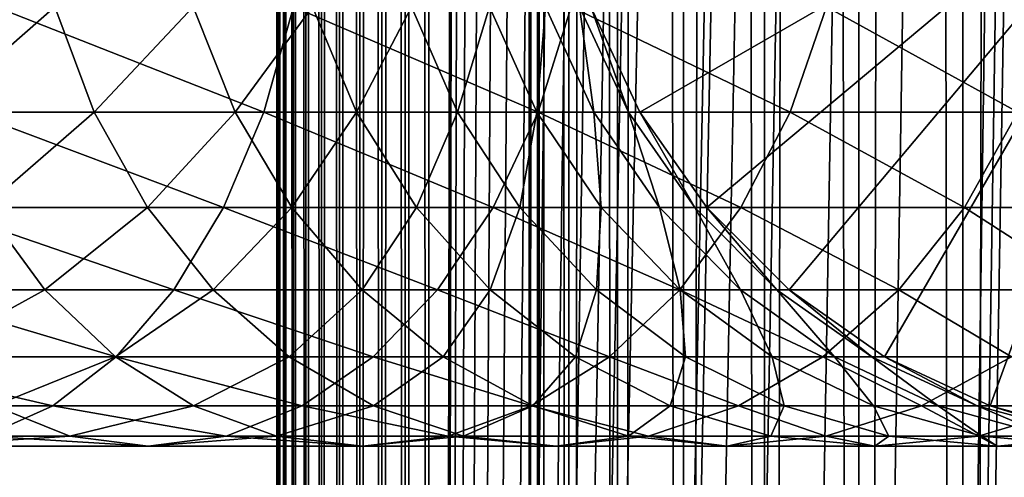
# Model space of a CAD drawing. Extents: x 0 to 300, y 0 to 996.
# Drawn here: x 256 to 272, y 156 to 164 of the extents above; entities that cross this region are included whole.
import ezdxf

# ---------------------------------------------------------------- set-up
doc = ezdxf.new("R2010")
doc.units = 0
doc.header["$MEASUREMENT"] = 0

msp = doc.modelspace()

# ---------------------------------------------------------------- linework, layer by layer
for points in [[(260.430786, 1.500019, 63.541111), (260.430786, 994.5, 63.541111), (260.399994, 994.5, 63.150024)], [(260.430786, 1.500019, 63.541111), (260.399994, 994.5, 63.150024), (260.399994, 1.500019, 63.150024)], [(260.399994, 994.5, 38.150024), (260.399994, 1.500019, 38.150024), (260.399994, 994.5, 63.150024)], [(260.399994, 994.5, 63.150024), (260.399994, 1.500019, 38.150024), (260.399994, 1.500019, 63.150024)], [(260.399994, 1.500019, 38.150024), (260.399994, 994.5, 38.150024), (260.430786, 994.5, 37.758938)], [(260.399994, 1.500019, 38.150024), (260.430786, 994.5, 37.758938), (260.430786, 1.500019, 37.758938)], [(260.522369, 1.500019, 63.922565), (260.522369, 994.5, 63.922565), (260.430786, 994.5, 63.541111)], [(260.522369, 1.500019, 63.922565), (260.430786, 994.5, 63.541111), (260.430786, 1.500019, 63.541111)], [(260.430786, 1.500019, 37.758938), (260.430786, 994.5, 37.758938), (260.522369, 994.5, 37.37748)], [(260.430786, 1.500019, 37.758938), (260.522369, 994.5, 37.37748), (260.522369, 1.500019, 37.37748)], [(260.672485, 1.500019, 64.284996), (260.672485, 994.5, 64.284996), (260.522369, 994.5, 63.922565)], [(260.672485, 1.500019, 64.284996), (260.522369, 994.5, 63.922565), (260.522369, 1.500019, 63.922565)], [(260.522369, 1.500019, 37.37748), (260.522369, 994.5, 37.37748), (260.672485, 994.5, 37.015045)], [(260.522369, 1.500019, 37.37748), (260.672485, 994.5, 37.015045), (260.672485, 1.500019, 37.015045)], [(260.877441, 1.500019, 64.619484), (260.877441, 994.5, 64.619484), (260.672485, 994.5, 64.284996)], [(260.877441, 1.500019, 64.619484), (260.672485, 994.5, 64.284996), (260.672485, 1.500019, 64.284996)], [(260.672485, 1.500019, 37.015045), (260.672485, 994.5, 37.015045), (260.877441, 994.5, 36.680561)], [(260.672485, 1.500019, 37.015045), (260.877441, 994.5, 36.680561), (260.877441, 1.500019, 36.680561)], [(261.132233, 1.500019, 64.917793), (261.132233, 994.5, 64.917793), (260.877441, 994.5, 64.619484)], [(261.132233, 1.500019, 64.917793), (260.877441, 994.5, 64.619484), (260.877441, 1.500019, 64.619484)], [(260.877441, 1.500019, 36.680561), (260.877441, 994.5, 36.680561), (261.132233, 994.5, 36.382256)], [(260.877441, 1.500019, 36.680561), (261.132233, 994.5, 36.382256), (261.132233, 1.500019, 36.382256)], [(261.430542, 1.500019, 65.172569), (261.430542, 994.5, 65.172569), (261.132233, 994.5, 64.917793)], [(261.430542, 1.500019, 65.172569), (261.132233, 994.5, 64.917793), (261.132233, 1.500019, 64.917793)], [(261.132233, 1.500019, 36.382256), (261.132233, 994.5, 36.382256), (261.430542, 994.5, 36.127483)], [(261.132233, 1.500019, 36.382256), (261.430542, 994.5, 36.127483), (261.430542, 1.500019, 36.127483)], [(261.765015, 1.500019, 65.377541), (261.765015, 994.5, 65.377541), (261.430542, 994.5, 65.172569)], [(261.765015, 1.500019, 65.377541), (261.430542, 994.5, 65.172569), (261.430542, 1.500019, 65.172569)], [(261.430542, 1.500019, 36.127483), (261.430542, 994.5, 36.127483), (261.765015, 994.5, 35.922508)], [(261.430542, 1.500019, 36.127483), (261.765015, 994.5, 35.922508), (261.765015, 1.500019, 35.922508)], [(262.127441, 1.500019, 65.527664), (262.127441, 994.5, 65.527664), (261.765015, 994.5, 65.377541)], [(262.127441, 1.500019, 65.527664), (261.765015, 994.5, 65.377541), (261.765015, 1.500019, 65.377541)], [(261.765015, 1.500019, 35.922508), (261.765015, 994.5, 35.922508), (262.127441, 994.5, 35.772381)], [(261.765015, 1.500019, 35.922508), (262.127441, 994.5, 35.772381), (262.127441, 1.500019, 35.772381)], [(262.508911, 1.500019, 65.619247), (262.508911, 994.5, 65.619247), (262.127441, 994.5, 65.527664)], [(262.508911, 1.500019, 65.619247), (262.127441, 994.5, 65.527664), (262.127441, 1.500019, 65.527664)], [(262.127441, 1.500019, 35.772381), (262.127441, 994.5, 35.772381), (262.508911, 994.5, 35.680801)], [(262.127441, 1.500019, 35.772381), (262.508911, 994.5, 35.680801), (262.508911, 1.500019, 35.680801)], [(262.899994, 1.500019, 65.650024), (262.899994, 994.5, 65.650024), (262.508911, 994.5, 65.619247)], [(262.899994, 1.500019, 65.650024), (262.508911, 994.5, 65.619247), (262.508911, 1.500019, 65.619247)], [(262.508911, 1.500019, 35.680801), (262.508911, 994.5, 35.680801), (262.899994, 994.5, 35.650024)], [(262.508911, 1.500019, 35.680801), (262.899994, 994.5, 35.650024), (262.899994, 1.500019, 35.650024)], [(262.899994, 1.500019, 65.650024), (264.899994, 960, 65.650024), (262.899994, 994.5, 65.650024)], [(285.399994, 994.5, 35.650024), (285.399994, 1.500019, 35.650024), (262.899994, 994.5, 35.650024)], [(262.899994, 994.5, 35.650024), (285.399994, 1.500019, 35.650024), (262.899994, 1.500019, 35.650024)], [(264.714844, 1.500019, 48.765942), (264.714844, 994.5, 48.765942), (264.549988, 1.500019, 50.650024)], [(264.549988, 1.500019, 50.650024), (264.714844, 994.5, 48.765942), (264.549988, 994.5, 50.650024)], [(264.549988, 1.500019, 50.650024), (264.549988, 994.5, 50.650024), (264.714844, 1.500019, 52.534107)], [(264.714844, 1.500019, 52.534107), (264.549988, 994.5, 50.650024), (264.714844, 994.5, 52.534107)], [(265.204346, 1.500019, 46.939106), (265.204346, 994.5, 46.939106), (264.714844, 1.500019, 48.765942)], [(264.714844, 1.500019, 48.765942), (265.204346, 994.5, 46.939106), (264.714844, 994.5, 48.765942)], [(264.714844, 1.500019, 52.534107), (264.714844, 994.5, 52.534107), (265.204346, 1.500019, 54.360943)], [(265.204346, 1.500019, 54.360943), (264.714844, 994.5, 52.534107), (265.204346, 994.5, 54.360943)], [(266.003632, 1.500019, 45.225025), (266.003632, 994.5, 45.225025), (265.204346, 1.500019, 46.939106)], [(265.204346, 1.500019, 46.939106), (266.003632, 994.5, 45.225025), (265.204346, 994.5, 46.939106)], [(265.204346, 1.500019, 54.360943), (265.204346, 994.5, 54.360943), (266.003632, 1.500019, 56.075024)], [(266.003632, 1.500019, 56.075024), (265.204346, 994.5, 54.360943), (266.003632, 994.5, 56.075024)], [(267.088409, 1.500019, 43.675777), (267.088409, 994.5, 43.675777), (266.003632, 1.500019, 45.225025)], [(266.003632, 1.500019, 45.225025), (267.088409, 994.5, 43.675777), (266.003632, 994.5, 45.225025)], [(266.003632, 1.500019, 56.075024), (266.003632, 994.5, 56.075024), (267.088409, 1.500019, 57.624268)], [(267.088409, 1.500019, 57.624268), (266.003632, 994.5, 56.075024), (267.088409, 994.5, 57.624268)], [(268.425751, 1.500019, 42.338444), (268.425751, 994.5, 42.338444), (267.088409, 1.500019, 43.675777)], [(267.088409, 1.500019, 43.675777), (268.425751, 994.5, 42.338444), (267.088409, 994.5, 43.675777)], [(267.088409, 1.500019, 57.624268), (267.088409, 994.5, 57.624268), (268.425751, 1.500019, 58.961605)], [(268.425751, 1.500019, 58.961605), (267.088409, 994.5, 57.624268), (268.425751, 994.5, 58.961605)], [(269.975006, 1.500019, 41.253647), (269.975006, 994.5, 41.253647), (268.425751, 1.500019, 42.338444)], [(268.425751, 1.500019, 42.338444), (269.975006, 994.5, 41.253647), (268.425751, 994.5, 42.338444)], [(268.425751, 1.500019, 58.961605), (268.425751, 994.5, 58.961605), (269.975006, 1.500019, 60.046398)], [(269.975006, 1.500019, 60.046398), (268.425751, 994.5, 58.961605), (269.975006, 994.5, 60.046398)], [(271.689087, 1.500019, 40.454357), (271.689087, 994.5, 40.454357), (269.975006, 1.500019, 41.253647)], [(269.975006, 1.500019, 41.253647), (271.689087, 994.5, 40.454357), (269.975006, 994.5, 41.253647)], [(269.975006, 1.500019, 60.046398), (269.975006, 994.5, 60.046398), (271.689087, 1.500019, 60.845688)], [(271.689087, 1.500019, 60.845688), (269.975006, 994.5, 60.046398), (271.689087, 994.5, 60.845688)], [(273.51593, 1.500019, 39.964859), (273.51593, 994.5, 39.964859), (271.689087, 1.500019, 40.454357)], [(271.689087, 1.500019, 40.454357), (273.51593, 994.5, 39.964859), (271.689087, 994.5, 40.454357)], [(271.689087, 1.500019, 60.845688), (271.689087, 994.5, 60.845688), (273.51593, 1.500019, 61.335186)], [(273.51593, 1.500019, 61.335186), (271.689087, 994.5, 60.845688), (273.51593, 994.5, 61.335186)], [(262.899994, 1.500019, 65.650024), (265.067108, 958.089844, 65.650024), (264.899994, 960, 65.650024)], [(265.563385, 956.237793, 65.650024), (265.067108, 958.089844, 65.650024), (262.899994, 1.500019, 65.650024)], [(262.899994, 1.500019, 65.650024), (266.373718, 954.5, 65.650024), (265.563385, 956.237793, 65.650024)], [(262.899994, 1.500019, 65.650024), (267.473511, 952.929321, 65.650024), (266.373718, 954.5, 65.650024)], [(272.137787, 46.336601, 65.650024), (285.399994, 954.454712, 65.650024), (270.399994, 45.526276, 65.650024)], [(270.399994, 45.526276, 65.650024), (285.399994, 954.454712, 65.650024), (284.326477, 952.929321, 65.650024)], [(272.137787, 46.336601, 65.650024), (273.989868, 46.832867, 65.650024), (285.399994, 954.454712, 65.650024)], [(268.829346, 951.573486, 65.650024), (267.473511, 952.929321, 65.650024), (262.899994, 1.500019, 65.650024)], [(270.399994, 45.526276, 65.650024), (284.326477, 952.929321, 65.650024), (282.970673, 951.573486, 65.650024)], [(282.970673, 951.573486, 65.650024), (281.399994, 950.473694, 65.650024), (262.899994, 1.500019, 65.650024)], [(268.829346, 951.573486, 65.650024), (262.899994, 1.500019, 65.650024), (270.399994, 950.473694, 65.650024)], [(262.899994, 1.500019, 65.650024), (264.899994, 36.000023, 65.650024), (282.970673, 951.573486, 65.650024)], [(282.970673, 951.573486, 65.650024), (264.899994, 36.000023, 65.650024), (265.067108, 37.91011, 65.650024)], [(282.970673, 951.573486, 65.650024), (265.067108, 37.91011, 65.650024), (265.563385, 39.762207, 65.650024)], [(265.563385, 39.762207, 65.650024), (266.373718, 41.499981, 65.650024), (282.970673, 951.573486, 65.650024)], [(282.970673, 951.573486, 65.650024), (266.373718, 41.499981, 65.650024), (267.473511, 43.070683, 65.650024)], [(282.970673, 951.573486, 65.650024), (267.473511, 43.070683, 65.650024), (268.829346, 44.42651, 65.650024)], [(268.829346, 44.42651, 65.650024), (270.399994, 45.526276, 65.650024), (282.970673, 951.573486, 65.650024)], [(262.899994, 1.500019, 65.650024), (281.399994, 950.473694, 65.650024), (279.662231, 949.663391, 65.650024)], [(270.399994, 950.473694, 65.650024), (262.899994, 1.500019, 65.650024), (272.137787, 949.663391, 65.650024)], [(262.899994, 1.500019, 65.650024), (279.662231, 949.663391, 65.650024), (277.81012, 949.167114, 65.650024)], [(262.899994, 1.500019, 65.650024), (273.989868, 949.167114, 65.650024), (272.137787, 949.663391, 65.650024)], [(277.81012, 949.167114, 65.650024), (275.899994, 949, 65.650024), (262.899994, 1.500019, 65.650024)], [(262.899994, 1.500019, 65.650024), (275.899994, 949, 65.650024), (273.989868, 949.167114, 65.650024)], [(275.899994, 168, 64.650024), (266.373718, 162.5, 64.650024), (265.563385, 164.237778, 64.650024)], [(275.899994, 168, 64.650024), (267.473511, 160.929337, 64.650024), (266.373718, 162.5, 64.650024)], [(268.829346, 159.573517, 64.650024), (267.473511, 160.929337, 64.650024), (275.899994, 168, 64.650024)], [(275.899994, 168, 64.650024), (270.399994, 158.473724, 64.650024), (268.829346, 159.573517, 64.650024)], [(275.899994, 168, 64.650024), (272.137756, 157.663376, 64.650024), (270.399994, 158.473724, 64.650024)], [(273.989868, 157.167114, 64.650024), (272.137756, 157.663376, 64.650024), (275.899994, 168, 64.650024)], [(256.744141, 164.237778, 118.963089), (254.766479, 162.5, 122.611771), (254.167633, 164.237778, 122.065849)], [(257.390778, 162.5, 119.451431), (254.766479, 162.5, 122.611771), (256.744141, 164.237778, 118.963089)], [(260.183136, 162.5, 143.345093), (255.76886, 164.237778, 147.350113), (255.34227, 162.5, 146.661163)], [(260.671478, 164.237778, 143.99176), (255.76886, 164.237778, 147.350113), (260.183136, 162.5, 143.345093)], [(259.023346, 164.237778, 115.635834), (257.390778, 162.5, 119.451431), (256.744141, 164.237778, 118.963089)], [(259.712311, 162.5, 116.062416), (257.390778, 162.5, 119.451431), (259.023346, 164.237778, 115.635834)], [(260.98587, 164.237778, 112.112465), (259.712311, 162.5, 116.062416), (259.023346, 164.237778, 115.635834)], [(261.711243, 162.5, 112.473663), (259.712311, 162.5, 116.062416), (260.98587, 164.237778, 112.112465)], [(264.697388, 162.5, 139.596512), (260.671478, 164.237778, 143.99176), (260.183136, 162.5, 143.345093)], [(265.243286, 164.237778, 140.195358), (260.671478, 164.237778, 143.99176), (264.697388, 162.5, 139.596512)], [(262.614899, 164.237778, 108.423058), (261.711243, 162.5, 112.473663), (260.98587, 164.237778, 112.112465)], [(263.370514, 162.5, 108.715782), (261.711243, 162.5, 112.473663), (262.614899, 164.237778, 108.423058)], [(263.896576, 164.237778, 104.599075), (263.370514, 162.5, 108.715782), (262.614899, 164.237778, 108.423058)], [(264.675964, 162.5, 104.820831), (263.370514, 162.5, 108.715782), (263.896576, 164.237778, 104.599075)], [(264.819916, 164.237778, 100.673149), (264.675964, 162.5, 104.820831), (263.896576, 164.237778, 104.599075)], [(265.616486, 162.5, 100.822052), (264.675964, 162.5, 104.820831), (264.819916, 164.237778, 100.673149)], [(268.846497, 162.5, 135.447403), (265.243286, 164.237778, 140.195358), (264.697388, 162.5, 139.596512)], [(265.377106, 164.237778, 96.678772), (265.616486, 162.5, 100.822052), (264.819916, 164.237778, 100.673149)], [(269.445343, 164.237778, 135.993332), (265.243286, 164.237778, 140.195358), (268.846497, 162.5, 135.447403)], [(265.563385, 164.237778, 92.650024), (266.18399, 162.5, 96.75354), (265.377106, 164.237778, 96.678772)], [(266.18399, 162.5, 96.75354), (265.616486, 162.5, 100.822052), (265.377106, 164.237778, 96.678772)], [(266.373718, 162.5, 92.650024), (266.18399, 162.5, 96.75354), (265.563385, 164.237778, 92.650024)], [(266.373718, 162.5, 64.650024), (266.373718, 162.5, 92.650024), (265.563385, 164.237778, 92.650024)], [(266.373718, 162.5, 64.650024), (265.563385, 164.237778, 92.650024), (265.563385, 164.237778, 64.650024)], [(272.595062, 162.5, 130.933167), (269.445343, 164.237778, 135.993332), (268.846497, 162.5, 135.447403)], [(273.24173, 164.237778, 131.421494), (269.445343, 164.237778, 135.993332), (272.595062, 162.5, 130.933167)], [(259.520355, 160.929337, 142.467438), (255.34227, 162.5, 146.661163), (254.763321, 160.929337, 145.726089)], [(257.390778, 162.5, 119.451431), (255.579224, 160.929337, 123.352699), (254.766479, 162.5, 122.611771)], [(260.183136, 162.5, 143.345093), (255.34227, 162.5, 146.661163), (259.520355, 160.929337, 142.467438)], [(258.268433, 160.929337, 120.114197), (255.579224, 160.929337, 123.352699), (257.390778, 162.5, 119.451431)], [(259.712311, 162.5, 116.062416), (258.268433, 160.929337, 120.114197), (257.390778, 162.5, 119.451431)], [(260.647369, 160.929337, 116.641388), (258.268433, 160.929337, 120.114197), (259.712311, 162.5, 116.062416)], [(263.956451, 160.929337, 138.783752), (260.183136, 162.5, 143.345093), (259.520355, 160.929337, 142.467438)], [(261.711243, 162.5, 112.473663), (260.647369, 160.929337, 116.641388), (259.712311, 162.5, 116.062416)], [(264.697388, 162.5, 139.596512), (260.183136, 162.5, 143.345093), (263.956451, 160.929337, 138.783752)], [(262.69574, 160.929337, 112.96389), (260.647369, 160.929337, 116.641388), (261.711243, 162.5, 112.473663)], [(263.370514, 162.5, 108.715782), (262.69574, 160.929337, 112.96389), (261.711243, 162.5, 112.473663)], [(264.396027, 160.929337, 109.113075), (262.69574, 160.929337, 112.96389), (263.370514, 162.5, 108.715782)], [(264.675964, 162.5, 104.820831), (264.396027, 160.929337, 109.113075), (263.370514, 162.5, 108.715782)], [(268.033722, 160.929337, 134.706482), (264.697388, 162.5, 139.596512), (263.956451, 160.929337, 138.783752)], [(265.733765, 160.929337, 105.121811), (264.396027, 160.929337, 109.113075), (264.675964, 162.5, 104.820831)], [(265.616486, 162.5, 100.822052), (265.733765, 160.929337, 105.121811), (264.675964, 162.5, 104.820831)], [(268.846497, 162.5, 135.447403), (264.697388, 162.5, 139.596512), (268.033722, 160.929337, 134.706482)], [(266.18399, 162.5, 96.75354), (266.69754, 160.929337, 101.024132), (265.616486, 162.5, 100.822052)], [(266.69754, 160.929337, 101.024132), (265.733765, 160.929337, 105.121811), (265.616486, 162.5, 100.822052)], [(266.373718, 162.5, 92.650024), (267.279083, 160.929337, 96.855019), (266.18399, 162.5, 96.75354)], [(267.279083, 160.929337, 96.855019), (266.69754, 160.929337, 101.024132), (266.18399, 162.5, 96.75354)], [(267.473511, 160.929337, 92.650024), (267.279083, 160.929337, 96.855019), (266.373718, 162.5, 92.650024)], [(267.473511, 160.929337, 64.650024), (267.473511, 160.929337, 92.650024), (266.373718, 162.5, 92.650024)], [(267.473511, 160.929337, 64.650024), (266.373718, 162.5, 92.650024), (266.373718, 162.5, 64.650024)], [(271.717407, 160.929337, 130.270386), (268.846497, 162.5, 135.447403), (268.033722, 160.929337, 134.706482)], [(272.595062, 162.5, 130.933167), (268.846497, 162.5, 135.447403), (271.717407, 160.929337, 130.270386)], [(274.976074, 160.929337, 125.513336), (272.595062, 162.5, 130.933167), (271.717407, 160.929337, 130.270386)], [(256.581207, 159.573517, 124.266113), (253.516083, 159.573517, 127.331223), (255.579224, 160.929337, 123.352699)], [(258.703308, 159.573517, 141.385468), (254.763321, 160.929337, 145.726089), (254.049561, 159.573517, 144.573349)], [(259.520355, 160.929337, 142.467438), (254.763321, 160.929337, 145.726089), (258.703308, 159.573517, 141.385468)], [(258.268433, 160.929337, 120.114197), (256.581207, 159.573517, 124.266113), (255.579224, 160.929337, 123.352699)], [(259.350403, 159.573517, 120.931267), (256.581207, 159.573517, 124.266113), (258.268433, 160.929337, 120.114197)], [(260.647369, 160.929337, 116.641388), (259.350403, 159.573517, 120.931267), (258.268433, 160.929337, 120.114197)], [(263.04303, 159.573517, 137.781784), (259.520355, 160.929337, 142.467438), (258.703308, 159.573517, 141.385468)], [(261.80011, 159.573517, 117.355133), (259.350403, 159.573517, 120.931267), (260.647369, 160.929337, 116.641388)], [(263.956451, 160.929337, 138.783752), (259.520355, 160.929337, 142.467438), (263.04303, 159.573517, 137.781784)], [(262.69574, 160.929337, 112.96389), (261.80011, 159.573517, 117.355133), (260.647369, 160.929337, 116.641388)], [(263.909424, 159.573517, 113.56823), (261.80011, 159.573517, 117.355133), (262.69574, 160.929337, 112.96389)], [(264.396027, 160.929337, 109.113075), (263.909424, 159.573517, 113.56823), (262.69574, 160.929337, 112.96389)], [(267.031769, 159.573517, 133.79306), (263.956451, 160.929337, 138.783752), (263.04303, 159.573517, 137.781784)], [(265.660309, 159.573517, 109.602859), (263.909424, 159.573517, 113.56823), (264.396027, 160.929337, 109.113075)], [(268.033722, 160.929337, 134.706482), (263.956451, 160.929337, 138.783752), (267.031769, 159.573517, 133.79306)], [(265.733765, 160.929337, 105.121811), (265.660309, 159.573517, 109.602859), (264.396027, 160.929337, 109.113075)], [(267.037842, 159.573517, 105.492844), (265.660309, 159.573517, 109.602859), (265.733765, 160.929337, 105.121811)], [(266.69754, 160.929337, 101.024132), (267.037842, 159.573517, 105.492844), (265.733765, 160.929337, 105.121811)], [(267.279083, 160.929337, 96.855019), (268.030273, 159.573517, 101.27327), (266.69754, 160.929337, 101.024132)], [(268.030273, 159.573517, 101.27327), (267.037842, 159.573517, 105.492844), (266.69754, 160.929337, 101.024132)], [(270.635437, 159.573517, 129.453323), (268.033722, 160.929337, 134.706482), (267.031769, 159.573517, 133.79306)], [(267.473511, 160.929337, 92.650024), (268.62915, 159.573517, 96.980118), (267.279083, 160.929337, 96.855019)], [(268.62915, 159.573517, 96.980118), (268.030273, 159.573517, 101.27327), (267.279083, 160.929337, 96.855019)], [(268.829346, 159.573517, 92.650024), (268.62915, 159.573517, 96.980118), (267.473511, 160.929337, 92.650024)], [(268.829346, 159.573517, 64.650024), (268.829346, 159.573517, 92.650024), (267.473511, 160.929337, 92.650024)], [(268.829346, 159.573517, 64.650024), (267.473511, 160.929337, 92.650024), (267.473511, 160.929337, 64.650024)], [(271.717407, 160.929337, 130.270386), (268.033722, 160.929337, 134.706482), (270.635437, 159.573517, 129.453323)], [(273.823334, 159.573517, 124.799583), (271.717407, 160.929337, 130.270386), (270.635437, 159.573517, 129.453323)], [(274.976074, 160.929337, 125.513336), (271.717407, 160.929337, 130.270386), (273.823334, 159.573517, 124.799583)], [(257.756775, 158.473724, 140.13205), (254.049561, 159.573517, 144.573349), (253.222717, 158.473724, 143.237946)], [(256.581207, 159.573517, 124.266113), (254.574234, 158.473724, 128.491959), (253.516083, 159.573517, 127.331223)], [(258.703308, 159.573517, 141.385468), (254.049561, 159.573517, 144.573349), (257.756775, 158.473724, 140.13205)], [(257.741943, 158.473724, 125.324265), (254.574234, 158.473724, 128.491959), (256.581207, 159.573517, 124.266113)], [(259.350403, 159.573517, 120.931267), (257.741943, 158.473724, 125.324265), (256.581207, 159.573517, 124.266113)], [(260.603851, 158.473724, 121.8778), (257.741943, 158.473724, 125.324265), (259.350403, 159.573517, 120.931267)], [(261.984894, 158.473724, 136.621048), (258.703308, 159.573517, 141.385468), (257.756775, 158.473724, 140.13205)], [(263.04303, 159.573517, 137.781784), (258.703308, 159.573517, 141.385468), (261.984894, 158.473724, 136.621048)], [(261.80011, 159.573517, 117.355133), (260.603851, 158.473724, 121.8778), (259.350403, 159.573517, 120.931267)], [(263.135529, 158.473724, 118.181984), (260.603851, 158.473724, 121.8778), (261.80011, 159.573517, 117.355133)], [(263.909424, 159.573517, 113.56823), (263.135529, 158.473724, 118.181984), (261.80011, 159.573517, 117.355133)], [(265.871033, 158.473724, 132.734909), (263.04303, 159.573517, 137.781784), (261.984894, 158.473724, 136.621048)], [(267.031769, 159.573517, 133.79306), (263.04303, 159.573517, 137.781784), (265.871033, 158.473724, 132.734909)], [(265.31543, 158.473724, 114.268333), (263.135529, 158.473724, 118.181984), (263.909424, 159.573517, 113.56823)], [(265.660309, 159.573517, 109.602859), (265.31543, 158.473724, 114.268333), (263.909424, 159.573517, 113.56823)], [(267.124908, 158.473724, 110.170242), (265.31543, 158.473724, 114.268333), (265.660309, 159.573517, 109.602859)], [(267.037842, 159.573517, 105.492844), (267.124908, 158.473724, 110.170242), (265.660309, 159.573517, 109.602859)], [(269.382019, 158.473724, 128.506775), (267.031769, 159.573517, 133.79306), (265.871033, 158.473724, 132.734909)], [(270.635437, 159.573517, 129.453323), (267.031769, 159.573517, 133.79306), (269.382019, 158.473724, 128.506775)], [(268.030273, 159.573517, 101.27327), (268.548553, 158.473724, 105.922676), (267.037842, 159.573517, 105.492844)], [(268.548553, 158.473724, 105.922676), (267.124908, 158.473724, 110.170242), (267.037842, 159.573517, 105.492844)], [(268.62915, 159.573517, 96.980118), (269.574188, 158.473724, 101.561874), (268.030273, 159.573517, 101.27327)], [(269.574188, 158.473724, 101.561874), (268.548553, 158.473724, 105.922676), (268.030273, 159.573517, 101.27327)], [(268.829346, 159.573517, 92.650024), (270.193115, 158.473724, 97.125038), (268.62915, 159.573517, 96.980118)], [(270.193115, 158.473724, 97.125038), (269.574188, 158.473724, 101.561874), (268.62915, 159.573517, 96.980118)], [(270.399994, 158.473724, 92.650024), (270.193115, 158.473724, 97.125038), (268.829346, 159.573517, 92.650024)], [(270.399994, 158.473724, 64.650024), (270.399994, 158.473724, 92.650024), (268.829346, 159.573517, 92.650024)], [(270.399994, 158.473724, 64.650024), (268.829346, 159.573517, 92.650024), (268.829346, 159.573517, 64.650024)], [(272.487915, 158.473724, 123.97274), (270.635437, 159.573517, 129.453323), (269.382019, 158.473724, 128.506775)], [(273.823334, 159.573517, 124.799583), (270.635437, 159.573517, 129.453323), (272.487915, 158.473724, 123.97274)], [(256.709503, 157.663376, 138.74527), (253.222717, 158.473724, 143.237946), (252.307892, 157.663376, 141.760452)], [(257.756775, 158.473724, 140.13205), (253.222717, 158.473724, 143.237946), (256.709503, 157.663376, 138.74527)], [(257.741943, 158.473724, 125.324265), (255.74498, 157.663376, 129.776184), (254.574234, 158.473724, 128.491959)], [(259.026154, 157.663376, 126.494995), (255.74498, 157.663376, 129.776184), (257.741943, 158.473724, 125.324265)], [(260.814148, 157.663376, 135.336823), (257.756775, 158.473724, 140.13205), (256.709503, 157.663376, 138.74527)], [(260.603851, 158.473724, 121.8778), (259.026154, 157.663376, 126.494995), (257.741943, 158.473724, 125.324265)], [(261.984894, 158.473724, 136.621048), (257.756775, 158.473724, 140.13205), (260.814148, 157.663376, 135.336823)], [(261.990601, 157.663376, 122.925049), (259.026154, 157.663376, 126.494995), (260.603851, 158.473724, 121.8778)], [(263.135529, 158.473724, 118.181984), (261.990601, 157.663376, 122.925049), (260.603851, 158.473724, 121.8778)], [(264.586792, 157.663376, 131.564178), (261.984894, 158.473724, 136.621048), (260.814148, 157.663376, 135.336823)], [(265.871033, 158.473724, 132.734909), (261.984894, 158.473724, 136.621048), (264.586792, 157.663376, 131.564178)], [(264.613007, 157.663376, 119.096809), (261.990601, 157.663376, 122.925049), (263.135529, 158.473724, 118.181984)], [(265.31543, 158.473724, 114.268333), (264.613007, 157.663376, 119.096809), (263.135529, 158.473724, 118.181984)], [(267.995239, 157.663376, 127.459534), (265.871033, 158.473724, 132.734909), (264.586792, 157.663376, 131.564178)], [(266.871002, 157.663376, 115.042931), (264.613007, 157.663376, 119.096809), (265.31543, 158.473724, 114.268333)], [(267.124908, 158.473724, 110.170242), (266.871002, 157.663376, 115.042931), (265.31543, 158.473724, 114.268333)], [(269.382019, 158.473724, 128.506775), (265.871033, 158.473724, 132.734909), (267.995239, 157.663376, 127.459534)], [(268.745331, 157.663376, 110.798004), (266.871002, 157.663376, 115.042931), (267.124908, 158.473724, 110.170242)], [(268.548553, 158.473724, 105.922676), (268.745331, 157.663376, 110.798004), (267.124908, 158.473724, 110.170242)], [(271.010437, 157.663376, 123.057915), (269.382019, 158.473724, 128.506775), (267.995239, 157.663376, 127.459534)], [(269.574188, 158.473724, 101.561874), (270.219971, 157.663376, 106.398247), (268.548553, 158.473724, 105.922676)], [(270.219971, 157.663376, 106.398247), (268.745331, 157.663376, 110.798004), (268.548553, 158.473724, 105.922676)], [(272.487915, 158.473724, 123.97274), (269.382019, 158.473724, 128.506775), (271.010437, 157.663376, 123.057915)], [(270.193115, 158.473724, 97.125038), (271.282379, 157.663376, 101.881187), (269.574188, 158.473724, 101.561874)], [(271.282379, 157.663376, 101.881187), (270.219971, 157.663376, 106.398247), (269.574188, 158.473724, 101.561874)], [(270.399994, 158.473724, 92.650024), (271.923462, 157.663376, 97.285378), (270.193115, 158.473724, 97.125038)], [(271.923462, 157.663376, 97.285378), (271.282379, 157.663376, 101.881187), (270.193115, 158.473724, 97.125038)], [(272.137756, 157.663376, 92.650024), (271.923462, 157.663376, 97.285378), (270.399994, 158.473724, 92.650024)], [(272.137756, 157.663376, 64.650024), (272.137756, 157.663376, 92.650024), (270.399994, 158.473724, 92.650024)], [(272.137756, 157.663376, 64.650024), (270.399994, 158.473724, 92.650024), (270.399994, 158.473724, 64.650024)], [(273.606628, 157.663376, 118.396858), (272.487915, 158.473724, 123.97274), (271.010437, 157.663376, 123.057915)], [(256.709503, 157.663376, 138.74527), (252.307892, 157.663376, 141.760452), (255.593384, 157.167114, 137.267273)], [(256.992737, 157.167114, 131.144913), (253.291153, 157.167114, 134.218628), (255.74498, 157.663376, 129.776184)], [(259.566406, 157.167114, 133.968109), (256.709503, 157.663376, 138.74527), (255.593384, 157.167114, 137.267273)], [(259.026154, 157.663376, 126.494995), (256.992737, 157.167114, 131.144913), (255.74498, 157.663376, 129.776184)], [(260.814148, 157.663376, 135.336823), (256.709503, 157.663376, 138.74527), (259.566406, 157.167114, 133.968109)], [(260.394867, 157.167114, 127.742737), (256.992737, 157.167114, 131.144913), (259.026154, 157.663376, 126.494995)], [(261.990601, 157.663376, 122.925049), (260.394867, 157.167114, 127.742737), (259.026154, 157.663376, 126.494995)], [(263.218079, 157.167114, 130.316437), (260.814148, 157.663376, 135.336823), (259.566406, 157.167114, 133.968109)], [(263.468628, 157.167114, 124.041183), (260.394867, 157.167114, 127.742737), (261.990601, 157.663376, 122.925049)], [(264.586792, 157.663376, 131.564178), (260.814148, 157.663376, 135.336823), (263.218079, 157.167114, 130.316437)], [(264.613007, 157.663376, 119.096809), (263.468628, 157.167114, 124.041183), (261.990601, 157.663376, 122.925049)], [(266.517242, 157.167114, 126.343407), (264.586792, 157.663376, 131.564178), (263.218079, 157.167114, 130.316437)], [(266.187683, 157.167114, 120.071808), (263.468628, 157.167114, 124.041183), (264.613007, 157.663376, 119.096809)], [(267.995239, 157.663376, 127.459534), (264.586792, 157.663376, 131.564178), (266.517242, 157.167114, 126.343407)], [(266.871002, 157.663376, 115.042931), (266.187683, 157.167114, 120.071808), (264.613007, 157.663376, 119.096809)], [(268.528931, 157.167114, 115.868477), (266.187683, 157.167114, 120.071808), (266.871002, 157.663376, 115.042931)], [(269.43573, 157.167114, 122.082916), (267.995239, 157.663376, 127.459534), (266.517242, 157.167114, 126.343407)], [(268.745331, 157.663376, 110.798004), (268.528931, 157.167114, 115.868477), (266.871002, 157.663376, 115.042931)], [(271.010437, 157.663376, 123.057915), (267.995239, 157.663376, 127.459534), (269.43573, 157.167114, 122.082916)], [(270.472351, 157.167114, 111.467056), (268.528931, 157.167114, 115.868477), (268.745331, 157.663376, 110.798004)], [(270.219971, 157.663376, 106.398247), (270.472351, 157.167114, 111.467056), (268.745331, 157.663376, 110.798004)], [(271.9487, 157.167114, 117.571312), (271.010437, 157.663376, 123.057915), (269.43573, 157.167114, 122.082916)], [(271.282379, 157.663376, 101.881187), (272.001373, 157.167114, 106.90509), (270.219971, 157.663376, 106.398247)], [(272.001373, 157.167114, 106.90509), (270.472351, 157.167114, 111.467056), (270.219971, 157.663376, 106.398247)], [(273.606628, 157.663376, 118.396858), (271.010437, 157.663376, 123.057915), (271.9487, 157.167114, 117.571312)], [(271.923462, 157.663376, 97.285378), (273.102936, 157.167114, 102.221512), (271.282379, 157.663376, 101.881187)], [(273.102936, 157.167114, 102.221512), (272.001373, 157.167114, 106.90509), (271.282379, 157.663376, 101.881187)], [(272.137756, 157.663376, 92.650024), (273.76767, 157.167114, 97.456268), (271.923462, 157.663376, 97.285378)], [(273.76767, 157.167114, 97.456268), (273.102936, 157.167114, 102.221512), (271.923462, 157.663376, 97.285378)], [(274.034637, 157.167114, 112.847092), (273.606628, 157.663376, 118.396858), (271.9487, 157.167114, 117.571312)], [(273.989868, 157.167114, 92.650024), (273.76767, 157.167114, 97.456268), (272.137756, 157.663376, 92.650024)], [(273.989868, 157.167114, 64.650024), (273.989868, 157.167114, 92.650024), (272.137756, 157.663376, 92.650024)], [(273.989868, 157.167114, 64.650024), (272.137756, 157.663376, 92.650024), (272.137756, 157.663376, 64.650024)], [(256.992737, 157.167114, 131.144913), (254.442276, 157, 135.74295), (253.291153, 157.167114, 134.218628)], [(258.279541, 157, 132.556503), (255.593384, 157.167114, 137.267273), (254.442276, 157, 135.74295)], [(258.279541, 157, 132.556503), (254.442276, 157, 135.74295), (256.992737, 157.167114, 131.144913)], [(259.566406, 157.167114, 133.968109), (255.593384, 157.167114, 137.267273), (258.279541, 157, 132.556503)], [(260.394867, 157.167114, 127.742737), (258.279541, 157, 132.556503), (256.992737, 157.167114, 131.144913)], [(261.806488, 157, 129.029587), (259.566406, 157.167114, 133.968109), (258.279541, 157, 132.556503)], [(261.806488, 157, 129.029587), (258.279541, 157, 132.556503), (260.394867, 157.167114, 127.742737)], [(263.218079, 157.167114, 130.316437), (259.566406, 157.167114, 133.968109), (261.806488, 157, 129.029587)], [(263.468628, 157.167114, 124.041183), (261.806488, 157, 129.029587), (260.394867, 157.167114, 127.742737)], [(264.99292, 157, 125.192291), (263.218079, 157.167114, 130.316437), (261.806488, 157, 129.029587)], [(264.99292, 157, 125.192291), (261.806488, 157, 129.029587), (263.468628, 157.167114, 124.041183)], [(266.517242, 157.167114, 126.343407), (263.218079, 157.167114, 130.316437), (264.99292, 157, 125.192291)], [(266.187683, 157.167114, 120.071808), (264.99292, 157, 125.192291), (263.468628, 157.167114, 124.041183)], [(267.811737, 157, 121.077362), (266.517242, 157.167114, 126.343407), (264.99292, 157, 125.192291)], [(267.811737, 157, 121.077362), (264.99292, 157, 125.192291), (266.187683, 157.167114, 120.071808)], [(268.528931, 157.167114, 115.868477), (267.811737, 157, 121.077362), (266.187683, 157.167114, 120.071808)], [(269.43573, 157.167114, 122.082916), (266.517242, 157.167114, 126.343407), (267.811737, 157, 121.077362)], [(270.2388, 157, 116.719894), (269.43573, 157.167114, 122.082916), (267.811737, 157, 121.077362)], [(270.2388, 157, 116.719894), (267.811737, 157, 121.077362), (268.528931, 157.167114, 115.868477)], [(270.472351, 157.167114, 111.467056), (270.2388, 157, 116.719894), (268.528931, 157.167114, 115.868477)], [(271.9487, 157.167114, 117.571312), (269.43573, 157.167114, 122.082916), (270.2388, 157, 116.719894)], [(272.253479, 157, 112.157074), (271.9487, 157.167114, 117.571312), (270.2388, 157, 116.719894)], [(272.253479, 157, 112.157074), (270.2388, 157, 116.719894), (270.472351, 157.167114, 111.467056)], [(272.001373, 157.167114, 106.90509), (272.253479, 157, 112.157074), (270.472351, 157.167114, 111.467056)], [(274.034637, 157.167114, 112.847092), (271.9487, 157.167114, 117.571312), (272.253479, 157, 112.157074)], [(273.102936, 157.167114, 102.221512), (273.838593, 157, 107.427826), (272.001373, 157.167114, 106.90509)], [(273.838593, 157, 107.427826), (272.253479, 157, 112.157074), (272.001373, 157.167114, 106.90509)], [(273.838593, 157, 107.427826), (274.034637, 157.167114, 112.847092), (272.253479, 157, 112.157074)]]:
    msp.add_3dface(points)

doc.saveas('drawing.dxf')
